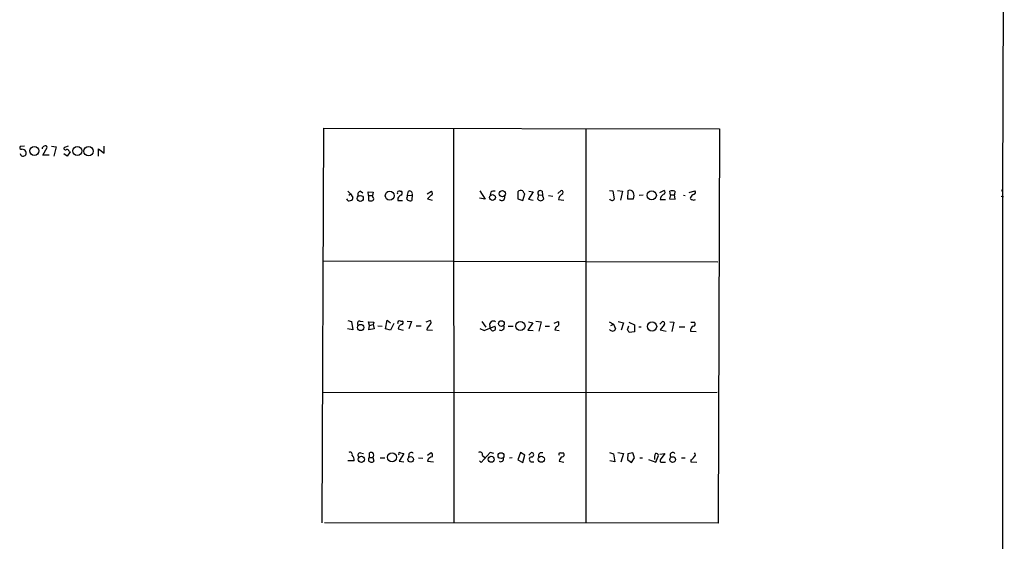
# Model space of a CAD drawing. Extents: x 5 to 1058, y 7 to 874.
# Drawn here: x 868 to 1058, y 368 to 469 of the extents above; entities that cross this region are included whole.
import ezdxf

# ---------------------------------------------------------------- set-up
doc = ezdxf.new("R2010")
doc.units = 0
doc.header["$MEASUREMENT"] = 0
doc.layers.add('MAIN', color=5, linetype='CONTINUOUS')

msp = doc.modelspace()

# ---------------------------------------------------------------- linework, layer by layer
at = {"layer": 'MAIN'}
for p, q in [((1058.164, 555.244), (1057.8253, 435.5253)), ((926.338, 371.5173), (926.6767, 447.7173)), ((926.6767, 447.7173), (1003.1307, 447.548)), ((951.738, 447.6327), (951.8227, 371.5173)), ((977.3073, 447.6327), (977.3073, 371.5173)), ((1003.1307, 447.548), (1002.8767, 371.4327)), ((868.8493, 444.246), (868.0027, 444.1613)), ((872.4053, 442.468), (873.252, 443.992)), ((874.0987, 444.246), (874.9453, 444.0767)), ((874.9453, 444.0767), (874.522, 442.2987)), ((877.316, 444.246), (876.554, 443.992)), ((883.158, 442.2987), (883.158, 443.738)), ((883.158, 443.738), (884.2587, 442.8913)), ((884.2587, 442.8913), (884.2587, 444.246)), ((873.5907, 442.468), (872.4053, 442.468)), ((877.062, 442.2987), (876.4693, 442.722)), ((877.6547, 443.1453), (877.062, 442.2987)), ((877.4853, 443.23), (877.6547, 443.1453)), ((971.8887, 435.102), (972.566, 435.6947)), ((981.8793, 435.6947), (982.5567, 435.61)), ((983.4033, 435.6947), (984.4193, 435.5253)), ((991.616, 435.2713), (992.378, 435.6947)), ((1057.7407, 435.7793), (1057.91, 435.864)), ((931.3333, 435.5253), (931.8413, 435.0173)), ((931.5027, 434.7633), (931.8413, 435.0173)), ((931.8413, 435.0173), (932.2647, 434.34)), ((933.7887, 435.5253), (934.212, 435.1867)), ((935.3127, 434.6787), (935.228, 435.4407)), ((935.228, 435.4407), (936.244, 435.356)), ((935.3127, 434.6787), (935.3127, 433.7473)), ((935.3127, 434.6787), (936.0747, 434.6787)), ((936.244, 435.356), (936.0747, 434.6787)), ((936.1593, 434.4247), (936.0747, 434.6787)), ((940.9853, 434.1707), (940.9853, 433.7473)), ((941.4087, 435.5253), (941.6627, 435.5253)), ((942.848, 434.7633), (943.0173, 435.5253)), ((942.848, 434.7633), (943.6947, 434.6787)), ((942.848, 434.4247), (942.848, 434.7633)), ((943.7793, 434.9327), (943.6947, 433.7473)), ((946.658, 435.0173), (947.5047, 435.5253)), ((947.42, 434.7633), (946.7427, 434.086)), ((946.7427, 434.086), (947.5893, 433.832)), ((957.834, 434.0013), (956.7333, 434.1707)), ((956.818, 435.61), (957.834, 434.0013)), ((958.9347, 435.356), (958.85, 434.848)), ((964.184, 435.4407), (964.184, 434.086)), ((964.184, 434.086), (965.1153, 433.7473)), ((965.1153, 433.7473), (965.5387, 435.0173)), ((967.1473, 435.4407), (966.216, 434.0013)), ((966.216, 434.0013), (967.1473, 433.832)), ((966.3007, 435.5253), (967.1473, 435.4407)), ((968.1633, 434.848), (967.994, 434.086)), ((968.1633, 434.848), (968.9253, 434.7633)), ((968.8407, 435.5253), (968.9253, 434.7633)), ((969.1793, 434.086), (968.9253, 434.7633)), ((970.1107, 434.6787), (970.9573, 434.594)), ((972.058, 433.9167), (973.074, 433.832)), ((982.5567, 435.61), (982.8107, 434.0013)), ((984.4193, 435.5253), (983.996, 433.832)), ((985.4353, 435.61), (985.3507, 434.086)), ((985.3507, 434.086), (986.536, 434.086)), ((988.3987, 434.7633), (987.6367, 434.6787)), ((991.7007, 433.9167), (992.7167, 433.9167)), ((993.648, 434.848), (993.4787, 434.086)), ((993.4787, 434.086), (994.5793, 434.0013)), ((993.648, 434.848), (993.5633, 435.5253)), ((993.648, 434.848), (994.41, 434.848)), ((994.4947, 435.5253), (994.41, 434.848)), ((994.5793, 434.0013), (994.41, 434.848)), ((996.188, 434.7633), (996.5267, 434.6787)), ((997.2887, 435.2713), (998.3893, 435.61)), ((1057.5713, 434.594), (1057.9947, 434.5093)), ((1057.8253, 435.5253), (1057.91, 43.434)), ((940.9853, 433.7473), (941.9167, 433.7473)), ((926.4227, 422.0633), (1002.792, 421.894)), ((931.3333, 410.5487), (932.0107, 410.3793)), ((932.0107, 410.3793), (932.2647, 408.7707)), ((933.704, 410.464), (934.2967, 410.3793)), ((935.482, 409.6173), (935.3127, 410.2947)), ((935.3127, 410.2947), (936.3287, 410.21)), ((935.3973, 408.7707), (935.482, 409.6173)), ((935.482, 409.6173), (936.244, 409.7867)), ((936.3287, 410.21), (936.244, 409.7867)), ((936.244, 409.7867), (936.4133, 408.94)), ((937.0907, 409.5327), (937.9373, 409.448)), ((938.6147, 408.94), (938.9533, 410.6333)), ((938.9533, 410.6333), (939.546, 410.1253)), ((940.2233, 409.956), (939.546, 408.686)), ((941.4933, 410.464), (941.832, 410.464)), ((942.7633, 410.464), (943.61, 410.3793)), ((943.61, 410.3793), (943.102, 408.94)), ((944.5413, 409.5327), (945.4727, 409.5327)), ((946.4887, 410.2947), (947.166, 410.5487)), ((956.818, 409.0247), (957.6647, 408.6013)), ((957.2413, 410.3793), (958.0033, 409.2787)), ((957.6647, 408.6013), (959.6967, 409.448)), ((958.9347, 408.8553), (958.7653, 409.5327)), ((962.3213, 409.448), (963.2527, 409.448)), ((967.0627, 410.1253), (966.1313, 408.686)), ((966.216, 410.2947), (967.0627, 410.1253)), ((967.6553, 410.464), (968.6713, 410.2947)), ((968.6713, 410.2947), (968.248, 408.5167)), ((969.4333, 409.448), (970.28, 409.448)), ((971.2113, 410.0407), (971.9733, 410.3793)), ((971.55, 409.3633), (971.296, 408.7707)), ((981.7947, 410.2947), (982.6413, 409.8713)), ((982.1333, 409.6173), (982.6413, 409.8713)), ((982.6413, 409.8713), (983.0647, 408.94)), ((983.5727, 410.3793), (984.5887, 410.1253)), ((984.5887, 410.1253), (984.1653, 408.686)), ((985.3507, 408.7707), (985.6047, 409.5327)), ((985.6047, 410.21), (986.7053, 409.702)), ((986.7053, 409.702), (986.7053, 408.3473)), ((987.552, 409.3633), (987.9753, 409.3633)), ((991.616, 409.8713), (992.124, 410.3793)), ((992.4627, 409.702), (991.7007, 408.7707)), ((993.5633, 410.2947), (994.3253, 410.21)), ((994.3253, 410.21), (993.902, 408.432)), ((995.3413, 409.3633), (996.442, 409.3633)), ((997.6273, 410.21), (998.3047, 410.21)), ((932.2647, 408.7707), (931.2487, 408.94)), ((936.4133, 408.94), (935.3973, 408.7707)), ((939.546, 408.686), (938.6147, 408.94)), ((941.07, 408.94), (942.0013, 408.686)), ((946.5733, 408.7707), (947.674, 408.686)), ((966.1313, 408.686), (967.1473, 408.6013)), ((971.296, 408.7707), (972.1427, 408.6013)), ((986.7053, 408.3473), (985.6893, 408.2627)), ((991.7007, 408.7707), (992.8013, 408.5167)), ((997.5427, 408.5167), (998.6433, 408.432)), ((1002.7073, 396.6633), (926.4227, 396.5787)), ((933.7887, 384.9793), (934.3813, 384.8947)), ((935.482, 384.1327), (935.482, 384.9793)), ((942.1707, 384.8947), (941.2393, 383.3707)), ((941.4933, 384.9793), (942.1707, 384.8947)), ((943.102, 384.7253), (943.0173, 384.1327)), ((946.7427, 384.556), (947.42, 385.064)), ((958.85, 385.064), (957.072, 383.1167)), ((957.326, 384.4713), (957.834, 384.048)), ((959.5273, 384.8947), (958.85, 385.064)), ((964.692, 385.064), (964.184, 383.6247)), ((965.5387, 384.556), (964.692, 385.064)), ((965.1153, 383.1167), (965.5387, 384.556)), ((966.3007, 384.556), (966.8087, 385.064)), ((972.3967, 384.9793), (972.9893, 384.9793)), ((981.8793, 385.064), (982.6413, 384.81)), ((982.6413, 384.81), (982.8953, 383.286)), ((983.488, 385.064), (984.5887, 384.8947)), ((984.5887, 384.8947), (984.0807, 383.2013)), ((985.4353, 384.81), (985.3507, 383.7093)), ((986.3667, 384.9793), (985.4353, 384.81)), ((986.7053, 384.048), (986.3667, 384.9793)), ((990.854, 383.2013), (991.362, 384.4713)), ((991.616, 384.7253), (992.5473, 384.8947)), ((992.5473, 384.8947), (991.7007, 383.6247)), ((932.5187, 383.4553), (931.3333, 383.4553)), ((935.482, 384.1327), (936.1593, 384.1327)), ((936.1593, 384.1327), (936.3287, 383.3707)), ((937.5987, 384.048), (938.4453, 384.048)), ((941.2393, 383.3707), (942.1707, 383.286)), ((944.9647, 384.048), (945.8113, 383.9633)), ((946.8273, 383.794), (946.7427, 383.3707)), ((946.7427, 383.3707), (947.8433, 383.286)), ((957.072, 383.1167), (956.7333, 383.4553)), ((963.0833, 384.048), (962.5753, 383.9633)), ((964.184, 383.6247), (965.1153, 383.1167)), ((966.724, 383.286), (967.232, 383.286)), ((972.1427, 383.3707), (973.074, 383.2013)), ((982.8953, 383.286), (981.964, 383.4553)), ((985.3507, 383.7093), (986.1127, 383.1167)), ((986.1127, 383.1167), (986.7053, 384.048)), ((987.7213, 384.048), (988.2293, 384.048)), ((989.4147, 383.7093), (990.854, 383.2013)), ((991.9547, 383.2013), (992.7167, 383.2013)), ((995.7647, 384.048), (996.5267, 384.048)), ((997.6273, 383.6247), (997.6273, 383.286)), ((997.6273, 383.286), (998.728, 383.2013)), ((1002.8767, 371.4327), (926.846, 371.5173))]:
    msp.add_line(p, q, dxfattribs=at)
for centre, radius in [((870.7686, 443.3185), 0.879), ((879.0674, 443.299), 0.862), ((881.2246, 443.248), 0.9018), ((933.7245, 434.1371), 0.5791), ((939.4084, 434.6704), 0.8403), ((959.2766, 434.3339), 0.566), ((961.186, 435.052), 0.6027), ((990.0354, 434.7332), 0.8947), ((933.8056, 409.209), 0.5993), ((960.9967, 409.9694), 0.5602), ((964.6731, 409.4919), 0.8815), ((990.1091, 409.3957), 0.886), ((933.9394, 383.7583), 0.5928), ((939.8632, 384.1379), 0.8845), ((959.0227, 383.7626), 0.5791), ((960.92, 384.4669), 0.565), ((968.7007, 383.7769), 0.5976), ((943.4648, 383.7425), 0.5435), ((994.0836, 383.7028), 0.5518)]:
    msp.add_circle(centre, radius, dxfattribs=at)
for centre, radius, start, end in [((868.2355, 443.9496), 0.3147, 137.717737, 289.650149), ((868.2605, 442.6104), 1.046, 36.322154, 85.569787), ((872.8922, 443.6216), 0.6664, 110.455419, 169.941222), ((872.871, 443.9214), 0.3875, 10.497939, 123.11188), ((876.7656, 443.7803), 0.2993, 134.986464, 315.013536), ((877.045, 443.1199), 0.4539, 14.039305, 98.578205), ((868.5952, 442.9087), 0.6012, 189.767834, 32.307453), ((964.7585, 434.9266), 0.7709, 62.431145, 138.175749), ((968.502, 435.1866), 0.4789, 45, 224.991541), ((972.5131, 435.3031), 0.3952, 290.379542, 82.306667), ((985.8163, 434.8903), 0.8143, 27.896174, 117.896174), ((992.2404, 435.3243), 0.3951, 277.693333, 69.620458), ((1057.783, 435.6523), 0.1339, 108.421413, 288.421413), ((931.5479, 434.1138), 0.4695, 183.39513, 308.678868), ((931.8225, 434.2083), 0.4614, 272.33528, 16.58506), ((933.8786, 434.8957), 0.6361, 98.12628, 199.947705), ((935.9054, 434.086), 0.4233, 306.856362, 53.143638), ((941.2393, 435.1867), 0.3786, 63.421413, 206.578587), ((942.2977, 433.4508), 1.4969, 118.737847, 151.253601), ((941.3885, 435.1701), 0.4487, 294.977557, 52.333315), ((942.9891, 434.1425), 0.3156, 116.565051, 259.704897), ((943.3681, 434.2793), 0.6243, 225.772379, 301.546171), ((943.2502, 435.0386), 0.5396, 348.681738, 115.572461), ((947.2305, 435.1701), 0.4487, 294.977557, 52.333315), ((959.5695, 434.3828), 1.162, 79.497569, 123.115652), ((961.0585, 434.3459), 0.6079, 224.91336, 15.593233), ((966.216, 435.9487), 1.1516, 197.103826, 233.975919), ((968.5867, 434.34), 0.6448, 203.197424, 336.799076), ((973.4718, 433.7728), 1.4211, 125.294901, 174.18831), ((982.3662, 434.2766), 0.5228, 201.378165, 328.228097), ((984.5049, 434.6787), 2.1158, 343.732105, 16.265296), ((993.1148, 433.7727), 1.4214, 125.305731, 174.185525), ((994.029, 434.3832), 1.2334, 67.816446, 112.183554), ((997.7402, 434.1706), 0.2602, 139.379598, 282.545532), ((998.5233, 433.9028), 1.0736, 106.409417, 155.970322), ((998.1354, 434.5088), 0.6821, 240.229073, 299.763636), ((998.0789, 435.3278), 0.4195, 289.652905, 42.275526), ((935.736, 434.764), 1.1013, 247.395743, 292.604257), ((933.6447, 409.9983), 0.4694, 82.743283, 219.145968), ((941.324, 410.1253), 0.3787, 63.441716, 206.558284), ((942.102, 408.8484), 1.036, 115.08839, 174.927737), ((941.6562, 410.1481), 0.3615, 271.030389, 60.903834), ((948.4371, 408.2619), 1.932, 127.885388, 164.730836), ((946.9659, 410.1407), 0.4544, 308.817365, 63.874766), ((959.4157, 409.7692), 0.6921, 49.406787, 199.982399), ((959.3823, 409.066), 0.4947, 205.207904, 50.544368), ((960.9051, 409.2787), 0.6237, 234.541351, 24.033381), ((971.5107, 409.9759), 0.6138, 273.670654, 41.089329), ((992.1724, 409.9802), 0.402, 316.219304, 96.914657), ((998.3696, 408.6698), 0.841, 112.283417, 190.489492), ((997.9801, 409.8949), 0.4524, 278.977235, 44.149179), ((982.4518, 409.1802), 0.6583, 209.575384, 338.599423), ((858.52, 323.8667), 152.6261, 33.57027, 33.799453), ((931.7567, 384.6971), 0.4462, 341.565051, 124.694341), ((931.1036, 383.6223), 1.4249, 353.269491, 40.9393), ((933.7295, 384.5136), 0.4695, 82.755391, 219.13056), ((935.8206, 384.3446), 0.7194, 61.913927, 118.079046), ((935.7985, 384.556), 0.5562, 310.442634, 49.557366), ((941.324, 384.81), 0.2394, 45, 225), ((943.5677, 384.5982), 0.4828, 37.890597, 164.734471), ((947.1006, 384.5599), 0.5968, 324.96787, 57.641471), ((956.8604, 384.6588), 0.502, 338.065049, 126.18512), ((966.8086, 384.6406), 0.4234, 270.013536, 89.986468), ((968.756, 384.4101), 0.6233, 65.951644, 198.019243), ((972.3402, 384.7254), 0.2602, 77.454468, 220.620402), ((972.6649, 384.6641), 0.4523, 278.954187, 44.175915), ((992.1663, 384.0904), 1.612, 150.069515, 193.675041), ((990.805, 384.3182), 0.5777, 15.369079, 93.54354), ((994.1035, 384.5675), 0.51, 39.909138, 223.363423), ((998.0305, 384.6241), 0.4487, 294.977557, 52.333315), ((935.8417, 383.7094), 0.5555, 130.356285, 197.756461), ((935.8842, 383.8362), 0.6436, 207.39704, 313.678024), ((947.9937, 382.5919), 1.675, 103.971531, 134.136456), ((960.8299, 383.8803), 0.5847, 240.646517, 16.668269), ((966.8595, 383.7432), 0.4768, 96.11593, 253.491799), ((973.174, 383.2795), 1.0353, 115.070051, 174.946361), ((991.8983, 383.4553), 0.2603, 139.39393, 282.519254), ((996.9076, 384.9372), 1.4969, 298.737847, 331.253601)]:
    msp.add_arc(centre, radius, start, end, dxfattribs=at)

doc.saveas('drawing.dxf')
